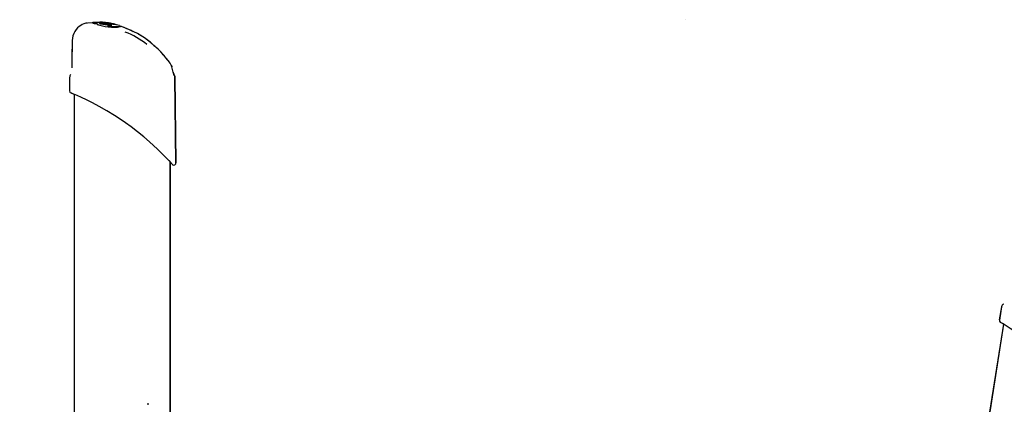
# Model space of a CAD drawing. Extents: x -6149 to 7366, y -1350 to 1870.
# Drawn here: x -987 to -84, y 1442 to 1794 of the extents above; entities that cross this region are included whole.
import ezdxf

# ---------------------------------------------------------------- set-up
doc = ezdxf.new("R2010")
doc.units = 0
doc.header["$LTSCALE"] = 100
doc.linetypes.add('DOT', pattern=[6.35, 0, -6.35])

msp = doc.modelspace()

# ---------------------------------------------------------------- linework, layer by layer
at = {"linetype": 'DOT'}
msp.add_line((-6092.06, 1793.88), (6607.45, 1793.88), dxfattribs=at)
at = {"color": 7, "linetype": 'Continuous'}
for p, q in [((-924.91, 1790.88), (-925.27, 1790.85)), ((-924.91, 1790.88), (-924.76, 1790.88)), ((-920.14, 1790.9), (-924.66, 1790.84)), ((-919.81, 1791.16), (-919.87, 1791.12)), ((-918.97, 1791.46), (-919.01, 1791.46)), ((-913.43, 1790.74), (-913.42, 1790.84)), ((-913.43, 1790.57), (-913.43, 1790.74)), ((-913.43, 1790.57), (-913.42, 1790.67)), ((-912.8, 1790.49), (-913.43, 1790.57)), ((-912.85, 1791.61), (-912.74, 1791.6)), ((-912.68, 1789.79), (-912.67, 1789.89)), ((-902.66, 1788.12), (-912.68, 1789.79)), ((-907.02, 1791.17), (-907.13, 1791.18)), ((-902.66, 1789.03), (-906.33, 1789.56)), ((-902.66, 1789.03), (-902.64, 1789.13)), ((-902.66, 1788.12), (-902.64, 1788.22)), ((-902.35, 1788.12), (-902.65, 1788.17)), ((-901.34, 1790.22), (-901.57, 1790.27)), ((-901.11, 1789.6), (-901.09, 1789.7)), ((-899.24, 1789.24), (-901.11, 1789.6)), ((-898.93, 1789.24), (-899.54, 1789.36)), ((-899.24, 1789.24), (-899.22, 1789.34)), ((-895.31, 1788.49), (-895.33, 1788.5)), ((-894.5, 1787.94), (-894.53, 1787.97)), ((-894.19, 1787.94), (-894.22, 1787.97)), ((-889.46, 1786.18), (-888.7, 1785.9)), ((-938.56, 1775.06), (-938.86, 1759.13)), ((-938.85, 1759.13), (-939.03, 1749.74)), ((-850.5, 1756.45), (-850.55, 1756.51)), ((-850.17, 1756.4), (-850.24, 1756.51)), ((-847.63, 1751.67), (-847.69, 1751.67)), ((-847.32, 1751.67), (-847.38, 1751.67)), ((-939.03, 1749.74), (-939.04, 1749.74)), ((-939.03, 1749.74), (-939.04, 1749.74)), ((-940.97, 1740.91), (-941.13, 1728.59)), ((-843.41, 1662.79), (-844.43, 1740.91)), ((-843.1, 1662.79), (-844.12, 1740.91)), ((-936.7, 1725.44), (-936.7, 1221.79)), ((-848.7, 1418.15), (-848.7, 1663.44)), ((-848.39, 1415.74), (-848.39, 1663.11)), ((-86.62, 1530.94), (-88.7, 1518.81)), ((-86.49, 1530.91), (-88.58, 1518.76)), ((-84.84, 1514.92), (-116.79, 1313.17)), ((-84.7, 1514.96), (-116.67, 1313.1)), ((-868.19, 1441.58), (-869.71, 1441.58))]:
    msp.add_line(p, q, dxfattribs=at)
for points in [[(-925.24, 1790.8), (-925.31, 1790.79), (-925.93, 1790.69), (-926.92, 1790.45), (-928.01, 1790.09), (-929.32, 1789.5), (-930.76, 1788.67), (-932.17, 1787.63), (-933.57, 1786.37), (-934.87, 1784.9), (-936.08, 1783.18), (-937.11, 1781.25), (-937.9, 1779.13), (-938.4, 1776.91), (-938.55, 1774.9)], [(-925.13, 1790.81), (-925.17, 1790.8), (-925.28, 1790.79)], [(-916.39, 1789.7), (-917.48, 1790.01), (-918.07, 1790.19), (-919, 1790.49), (-919.36, 1790.61), (-919.87, 1790.8), (-920.04, 1790.87), (-920.2, 1790.96), (-920.2, 1790.97), (-920.14, 1790.97)], [(-912.68, 1789.79), (-912.95, 1790.03), (-912.92, 1790.07)], [(-912.67, 1789.89), (-912.79, 1789.96), (-912.94, 1790.12), (-912.88, 1790.26), (-912.78, 1790.32)], [(-909.71, 1791.18), (-909.8, 1791.17), (-910.04, 1791.12), (-910.19, 1790.98), (-910.2, 1790.88)], [(-909.48, 1791.41), (-909.48, 1791.41), (-909.6, 1791.39)], [(-907.96, 1789.71), (-907.95, 1789.71), (-908.01, 1789.69), (-908.05, 1789.67)], [(-905.18, 1790.8), (-905.71, 1790.87), (-906.06, 1790.91)], [(-894.65, 1787.95), (-894.58, 1787.91), (-895.39, 1787.64), (-896.21, 1787.48), (-897.37, 1787.32), (-898.76, 1787.23), (-900.65, 1787.22), (-901.81, 1787.27), (-903.2, 1787.37), (-905.24, 1787.6)], [(-904.97, 1790.77), (-904.97, 1790.77), (-904.98, 1790.77), (-905, 1790.77), (-905.06, 1790.78), (-905.14, 1790.79), (-905.19, 1790.8)], [(-904.05, 1790.18), (-904.05, 1790.18), (-904.08, 1790.18), (-904.16, 1790.19), (-904.35, 1790.2), (-904.6, 1790.23)], [(-903.98, 1790.71), (-903.96, 1790.71), (-904.07, 1790.73), (-904.13, 1790.74)], [(-904, 1790.3), (-904.06, 1790.31), (-904.09, 1790.32), (-904.1, 1790.32), (-904.1, 1790.32)], [(-903.35, 1790.48), (-903.09, 1790.44), (-902.82, 1790.39)], [(-902.95, 1790.25), (-902.92, 1790.31), (-902.88, 1790.36), (-902.84, 1790.39), (-902.82, 1790.39), (-902.82, 1790.39)], [(-902.64, 1789.88), (-902.64, 1789.9), (-902.64, 1790)], [(-902.64, 1789.18), (-902.64, 1789.22), (-902.64, 1789.4)], [(-902.64, 1788.27), (-902.64, 1788.54)], [(-901.09, 1789.7), (-901.18, 1789.73), (-901.79, 1789.9), (-902.26, 1790.01), (-902.57, 1790.07)], [(-895.33, 1788.5), (-896.81, 1788.94), (-899.23, 1789.45)], [(-894.58, 1788.01), (-894.78, 1788.29), (-894.97, 1788.41)], [(-894.3, 1787.74), (-894.23, 1787.72), (-894.23, 1787.72)], [(-888.71, 1785.81), (-888.76, 1785.83), (-889.58, 1786.14), (-890.35, 1786.43), (-890.91, 1786.64), (-891.11, 1786.72), (-891.14, 1786.73)], [(-888.7, 1785.9), (-884.47, 1784.15), (-882.57, 1783.14)], [(-938.57, 1774.89), (-938.67, 1769.24), (-938.86, 1759.13)], [(-863.7, 1770.4), (-862.8, 1769.59), (-862.14, 1768.99), (-861.68, 1768.57), (-861.4, 1768.3), (-861.36, 1768.27), (-861.27, 1768.17), (-861.32, 1768.22), (-861.56, 1768.44), (-861.88, 1768.72), (-862.03, 1768.86), (-862.79, 1769.53), (-863.71, 1770.36)], [(-857.73, 1764.68), (-859.79, 1766.76), (-861.54, 1768.42)], [(-861.22, 1768.43), (-861.08, 1768.3), (-861.05, 1768.27)], [(-850.6, 1756.5), (-852.37, 1758.55), (-854.07, 1760.49), (-855.21, 1761.8), (-856.21, 1762.95), (-856.99, 1763.84), (-857.52, 1764.45), (-857.53, 1764.46)], [(-847.26, 1750.73), (-847.29, 1750.82), (-847.64, 1751.67)], [(-847.18, 1750.58), (-847.32, 1750.97), (-847.6, 1751.64)], [(-846.87, 1750.58), (-847.01, 1750.97), (-847.29, 1751.64)], [(-845.16, 1742.92), (-845.16, 1742.92), (-845.19, 1742.99), (-845.28, 1743.3), (-845.45, 1743.86), (-845.69, 1744.73), (-845.94, 1745.83)], [(-844.85, 1742.92), (-844.84, 1742.92), (-844.87, 1742.99), (-844.97, 1743.3), (-845.14, 1743.86), (-845.38, 1744.73), (-845.63, 1745.83)], [(-860.44, 1675.38), (-863.93, 1678.66), (-867.66, 1682.04), (-872.98, 1686.61), (-878.65, 1691.22), (-884.6, 1695.77), (-889.56, 1699.36), (-894.65, 1702.85), (-899.8, 1706.2), (-906.88, 1710.51), (-913.82, 1714.44), (-919.88, 1717.64), (-925.46, 1720.4), (-930.17, 1722.59), (-934.1, 1724.33), (-937.05, 1725.59), (-939, 1726.39), (-939.84, 1726.74), (-939.78, 1726.71)], [(-937.24, 1725.67), (-937.33, 1725.71), (-938.45, 1726.17), (-938.45, 1726.17)], [(-860.44, 1675.38), (-858.7, 1673.69), (-855.45, 1670.47), (-852.53, 1667.49), (-850.09, 1664.93), (-848.14, 1662.85), (-847, 1661.6), (-846.43, 1660.98), (-846.46, 1661.01)], [(-87.53, 1516.64), (-87.73, 1516.77), (-87.67, 1516.73)], [(-17.2, 1453.58), (-20.14, 1457.37), (-23.3, 1461.29), (-27.83, 1466.64), (-32.71, 1472.08), (-37.88, 1477.5), (-42.22, 1481.82), (-46.7, 1486.07), (-51.26, 1490.18), (-57.58, 1495.55), (-63.82, 1500.51), (-69.3, 1504.62), (-74.39, 1508.22), (-78.69, 1511.12), (-82.3, 1513.46), (-85.02, 1515.16), (-86.81, 1516.26), (-87.59, 1516.73), (-87.54, 1516.69)], [(-85.2, 1515.27), (-85.28, 1515.32), (-86.31, 1515.95), (-86.31, 1515.95)]]:
    msp.add_lwpolyline(points, dxfattribs=at)
for centre, radius, start, end in [((-919.24, 1790.78), 0.663, 100.07351, 147.01965), ((-918.32, 1701.85), 89.61, 84.77284, 90.41991), ((-905.05, 1827.39), 38.61, 249.42629, 254.57139), ((-915.79, 1789.99), 0.464, 271.83585, 319.12869), ((-900.33, 1838.62), 51.46, 252.54278, 264.08294), ((-914.74, 1789.1), 0.908, 89.7182, 139.70282), ((-913.18, 1791.36), 0.251, 87.07759, 175.62731), ((-913.19, 1790.82), 0.231, 80.89501, 175.59562), ((-913.16, 1790.65), 0.268, 90.01337, 175.558), ((-918.16, 1694.09), 97.64, 85.2501, 87.06686), ((-920.65, 1698.93), 92.42, 78.89205, 85.34987), ((-912.87, 1791.38), 0.228, 86.33801, 109.32758), ((-912.54, 1790.3), 0.243, 84.37807, 175.70048), ((-912.42, 1789.89), 0.255, 95.40123, 179.33173), ((-911.8, 1786.77), 3.84, 86.61345, 100.72176), ((-915.17, 1730.76), 60.88, 85.10953, 86.70314), ((-912.01, 1773.13), 17.48, 84.16449, 88.568), ((-910.79, 1785.19), 5.2, 81.5434, 96.04122), ((-922.83, 1694.79), 96.08, 81.04793, 83.1223), ((-909.98, 1791.17), 0.251, 89.00277, 175.54995), ((-912.8, 1764.05), 26.59, 80.6396, 84.45366), ((-909.97, 1791.17), 0.25, 85.1723, 175.24134), ((-909.81, 1791.15), 0.256, 86.16893, 173.08955), ((-909.81, 1791.13), 0.252, 85.34873, 175.32915), ((-911.23, 1769.17), 22.29, 83.37153, 86.72258), ((-917.24, 1710.68), 81.07, 81.17918, 84.72934), ((-917.95, 1696.13), 95.53, 82.84967, 85.10223), ((-909.67, 1791.18), 0.244, 89.43527, 111.79516), ((-919.07, 1699.75), 91.92, 81.82056, 84.12511), ((-910.07, 1783.88), 6.43, 69.9464, 86.02749), ((-907.31, 1795.4), 4.7, 253.01446, 262.89379), ((-913.04, 1742.18), 49.32, 83.34868, 84.79422), ((-910.03, 1780.08), 10.32, 73.83272, 81.34199), ((-892.78, 1877.25), 87.82, 259.9424, 261.67049), ((-917.71, 1700.58), 91.17, 82.2669, 83.4662), ((-907.52, 1788.38), 1.66, 52.95621, 77.45287), ((-911.42, 1755.8), 35.25, 78.98719, 82.18297), ((-921.83, 1700.93), 89.86, 77.79941, 80.20437), ((-906.55, 1789.46), 0.244, 351.28053, 82.50622), ((-923.48, 1669.44), 122.55, 80.30587, 81.79568), ((-906.38, 1787.73), 0.681, 353.81225, 34.34448), ((-905.28, 1787.66), 0.423, 179.57265, 212.18381), ((-900.26, 1825.3), 35.34, 261.46267, 262.96654), ((-915.63, 1715.45), 76.17, 81.87632, 82.31451), ((-900.87, 1817.85), 30.13, 261.31672, 276.24746), ((-900.32, 1812.01), 25.11, 258.89609, 283.833), ((-913.19, 1731.73), 59.7, 81.27792, 81.98383), ((-914.67, 1727.09), 64.46, 78.34826, 81.19757), ((-905.08, 1787.42), 3.01, 68.25498, 82.39308), ((-906.41, 1777.86), 12.67, 75.39533, 79.08159), ((-924.28, 1654.18), 138.03, 80.9936, 81.33968), ((-903.79, 1787.64), 2.55, 64.54589, 76.91399), ((-902.87, 1790.01), 0.224, 357.59754, 85.55259), ((-902.9, 1789.89), 0.259, 357.75102, 78.26053), ((-902.86, 1789.41), 0.217, 357.44291, 86.58492), ((-902.93, 1789.17), 0.294, 351.83751, 72.25721), ((-902.85, 1788.55), 0.21, 357.5831, 87.4717), ((-902.94, 1788.26), 0.303, 351.15257, 70.39891), ((-905.74, 1773.92), 16.73, 73.09751, 79.9403), ((-904.62, 1778.92), 11.24, 71.77606, 79.83693), ((-902.73, 1789.67), 0.266, 349.23846, 60.03894), ((-904.9, 1773.09), 17.44, 71.86687, 79.25745), ((-900.84, 1789.68), 0.247, 97.63526, 176.42482), ((-899.52, 1789.36), 0.303, 356.19375, 81.14669), ((-899.21, 1789.36), 0.303, 356.19375, 81.14669), ((-894.49, 1779.95), 7.81, 89.60658, 94.47247), ((-902.94, 1754.78), 34.08, 69.9052, 75.30218), ((-914.98, 1716.39), 70.78, 50.64904, 69.26532), ((-917.41, 1711.45), 79.72, 47.64658, 68.8933), ((-910.72, 1720.15), 68.82, 46.90179, 61.12374), ((-842.39, 1789.89), 28.77, 227.37236, 228.86817), ((-1024.02, 1611.81), 225.9, 39.83416, 42.59831), ((-861.4, 1746.57), 14.69, 20.15936, 42.29922), ((-861.08, 1746.7), 14.32, 20.28917, 41.48621), ((-936.97, 1740.83), 4, 135, 178.8527), ((-875.39, 1740.48), 29.93, 10.28519, 20.01981), ((-874.95, 1740.75), 29.45, 10.01373, 19.79883), ((-848.43, 1740.83), 4, 1.27439, 32.53652), ((-848.12, 1740.83), 4, 1.27439, 32.53646), ((-939.09, 1728.56), 1.95, 179.07079, 241.46161), ((-845.43, 1662.69), 1.98, 238.30062, 3.06517), ((-82.54, 1530.2), 4.13, 123.77453, 169.77598), ((-82.55, 1530.2), 4, 126, 169.8527), ((-86.73, 1518.43), 1.9, 169.18752, 230.70554), ((-86.57, 1518.41), 1.94, 170.05459, 232.48082)]:
    msp.add_arc(centre, radius, start, end, dxfattribs=at)

doc.saveas('drawing.dxf')
